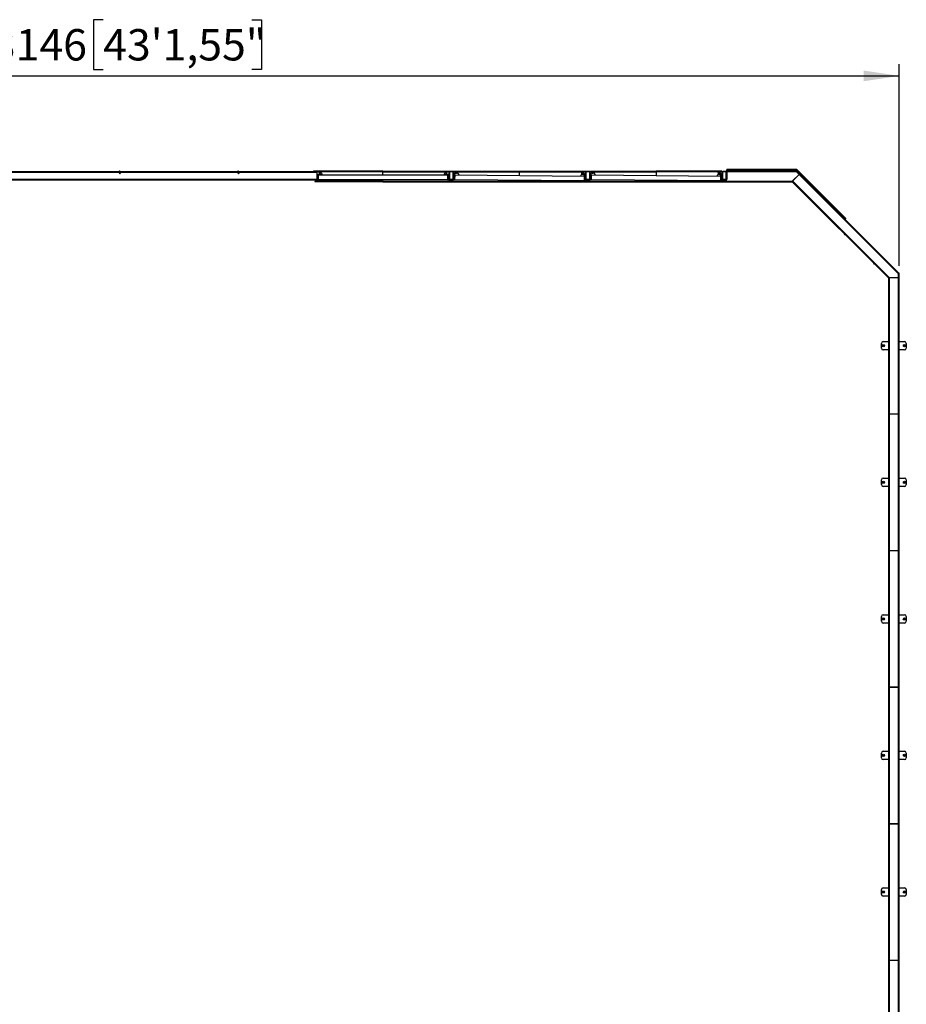
# Model space of a CAD drawing. Units: millimetres. Extents: x 118 to 269, y 69 to 238.
# Drawn here: x 195 to 269, y 155 to 238 of the extents above; entities that cross this region are included whole.
import ezdxf

# ---------------------------------------------------------------- set-up
doc = ezdxf.new("R2010")
doc.units = ezdxf.units.MM
doc.layers.add('FORMAT', color=7, linetype='Continuous')
doc.styles.add('SLDTEXTSTYLE0', font='TXT', dxfattribs={"width": 0.75})
doc.dimstyles.new('SLDDIMSTYLE1', dxfattribs={"dimtxt": 2.645833, "dimasz": 3, "dimexe": 0, "dimexo": 0.0625, "dimgap": 0.661458, "dimtad": 1, "dimdec": 0, "dimlfac": 100, "dimrnd": 1e-09, "dimzin": 12, "dimdsep": 46, "dimtxsty": 'SLDTEXTSTYLE0', "dimsah": 1, "dimcen": 0.09, "dimadec": 0, "dimazin": 3, "dimtfac": 1, "dimtdec": 0, "dimtofl": 0, "dimtmove": 0, "dimatfit": 3, "dimfxl": 0, "dimfrac": 2, "dimtolj": 1, "dimtzin": 12, "dimarcsym": 0})

# ---------------------------------------------------------------- blocks, each defined once
blk = doc.blocks.new('_D_2')
at = {"layer": 'FORMAT'}
for p, q in [((201.603, 238.24), (200.798, 238.24)), ((200.798, 238.24), (200.798, 234.036)), ((214.141, 238.24), (214.946, 238.24)), ((214.946, 238.24), (214.946, 234.036)), ((137.256, 217.741), (137.256, 234.5)), ((268.713, 217.474), (268.713, 234.5)), ((137.256, 233.5), (268.713, 233.5)), ((200.798, 234.036), (201.603, 234.036)), ((214.946, 234.036), (214.141, 234.036))]:
    blk.add_line(p, q, dxfattribs=at)
for points in [[(137.256, 233.5), (140.256, 233.05), (140.256, 233.95)], [(268.713, 233.5), (265.713, 233.95), (265.713, 233.05)]]:
    blk.add_solid(points, dxfattribs=at)
at = {"layer": 'FORMAT', "char_height": 2.6458, "attachment_point": 1, "style": 'SLDTEXTSTYLE0'}
for s, insert in [('43\'1,55"', (201.603, 237.447)), ('13146', (190.218, 237.447))]:
    blk.add_mtext(s, dxfattribs=dict(at, insert=insert))

msp = doc.modelspace()

# ---------------------------------------------------------------- linework, layer by layer
at = {"color": 7, "linetype": 'Continuous', "lineweight": 25}
for p, q in [((186.373, 225.382), (219.633, 225.382)), ((186.433, 225.442), (219.573, 225.442)), ((202.983, 225.452), (202.983, 225.452)), ((212.983, 225.452), (212.983, 225.452)), ((219.333, 225.442), (219.333, 225.472)), ((219.653, 225.472), (219.333, 225.472)), ((219.653, 225.442), (219.573, 225.442)), ((219.633, 225.412), (219.633, 225.384)), ((219.863, 225.412), (219.633, 225.412)), ((219.633, 224.802), (219.633, 225.382)), ((219.633, 225.192), (219.863, 225.192)), ((225.188, 225.472), (219.653, 225.472)), ((219.653, 225.412), (219.653, 225.472)), ((219.653, 224.628), (219.653, 225.192)), ((219.693, 225.112), (219.723, 225.112)), ((219.693, 224.772), (219.693, 225.112)), ((219.693, 225.112), (219.693, 224.772)), ((219.693, 225.112), (219.693, 225.112)), ((219.723, 225.142), (219.726, 225.192)), ((219.723, 225.142), (219.726, 225.192)), ((219.723, 225.142), (219.726, 225.192)), ((219.723, 225.142), (219.726, 225.192)), ((219.723, 225.142), (230.663, 225.142)), ((219.723, 225.142), (219.723, 225.142)), ((219.723, 225.142), (219.723, 225.142)), ((219.723, 225.142), (219.723, 225.142)), ((219.723, 225.112), (219.723, 224.772)), ((230.663, 225.112), (219.723, 225.112)), ((219.973, 225.297), (220.063, 225.142)), ((225.188, 225.406), (225.188, 225.472)), ((225.188, 225.472), (230.723, 225.472)), ((225.188, 225.142), (225.188, 225.406)), ((230.405, 225.283), (230.323, 225.142)), ((230.405, 225.283), (230.323, 225.142)), ((230.405, 225.283), (230.323, 225.142)), ((230.405, 225.283), (230.323, 225.142)), ((230.323, 225.142), (230.323, 225.142)), ((230.323, 225.142), (230.323, 225.142)), ((230.743, 225.412), (230.513, 225.412)), ((230.513, 225.192), (230.743, 225.192)), ((230.663, 225.142), (230.66, 225.192)), ((230.663, 224.772), (230.663, 225.112)), ((230.663, 225.112), (230.693, 225.112)), ((230.693, 225.112), (230.693, 224.772)), ((230.723, 225.472), (230.723, 225.412)), ((230.728, 225.442), (230.723, 225.442)), ((230.723, 224.772), (230.723, 225.192)), ((230.728, 225.442), (230.728, 225.412)), ((230.728, 224.828), (230.728, 225.192)), ((230.743, 225.382), (230.743, 225.412)), ((230.743, 225.382), (230.743, 224.802)), ((230.783, 225.382), (230.783, 224.802)), ((231.083, 225.442), (230.803, 225.442)), ((231.083, 225.402), (230.803, 225.402)), ((231.103, 224.802), (231.103, 225.382)), ((231.143, 225.412), (231.143, 225.382)), ((231.373, 225.412), (231.143, 225.412)), ((231.143, 224.802), (231.143, 225.382)), ((231.143, 225.192), (231.236, 225.192)), ((231.163, 225.472), (236.698, 225.472)), ((231.163, 225.412), (231.163, 225.472)), ((231.163, 225.192), (231.163, 224.772)), ((231.199, 224.773), (231.202, 225.113)), ((231.202, 225.113), (231.232, 225.113)), ((231.232, 225.113), (231.229, 224.773)), ((231.232, 225.143), (231.244, 225.309)), ((231.232, 225.143), (242.172, 225.05)), ((231.232, 225.143), (231.232, 225.113)), ((242.171, 225.02), (231.232, 225.113)), ((231.449, 225.356), (231.572, 225.14)), ((236.698, 225.406), (236.698, 225.472)), ((236.698, 225.472), (242.233, 225.472)), ((236.698, 225.097), (236.698, 225.406)), ((241.958, 225.267), (241.832, 225.053)), ((242.012, 225.192), (242.023, 225.192)), ((242.253, 225.412), (242.023, 225.412)), ((242.023, 225.192), (242.094, 225.192)), ((242.172, 225.05), (242.163, 225.217)), ((242.164, 225.192), (242.253, 225.192)), ((242.233, 225.472), (242.233, 225.412)), ((242.238, 225.442), (242.233, 225.442)), ((242.233, 224.772), (242.233, 225.192)), ((242.238, 225.442), (242.238, 225.412)), ((242.238, 224.828), (242.238, 225.192)), ((242.253, 225.382), (242.253, 225.412)), ((242.253, 225.382), (242.253, 224.802)), ((242.293, 225.382), (242.293, 224.802)), ((242.593, 225.442), (242.313, 225.442)), ((242.593, 225.402), (242.313, 225.402)), ((242.613, 224.802), (242.613, 225.382)), ((242.883, 225.412), (242.653, 225.412)), ((242.653, 225.412), (242.653, 225.382)), ((242.653, 224.802), (242.653, 225.382)), ((242.653, 225.192), (242.746, 225.192)), ((242.673, 225.472), (248.208, 225.472)), ((242.673, 225.412), (242.673, 225.472)), ((242.673, 225.192), (242.673, 224.772)), ((242.709, 224.773), (242.712, 225.113)), ((242.712, 225.113), (242.742, 225.113)), ((242.742, 225.113), (242.739, 224.773)), ((242.742, 225.143), (242.754, 225.309)), ((242.742, 225.143), (242.742, 225.113)), ((242.742, 225.143), (253.682, 225.05)), ((253.681, 225.02), (242.742, 225.113)), ((242.959, 225.356), (243.082, 225.14)), ((253.747, 225.472), (248.208, 225.472)), ((248.208, 225.406), (248.208, 225.472)), ((248.208, 225.406), (248.208, 225.097)), ((253.468, 225.267), (253.342, 225.053)), ((253.526, 225.186), (253.535, 225.186)), ((253.765, 225.406), (253.535, 225.406)), ((253.535, 225.186), (253.6, 225.186)), ((253.544, 225.252), (253.555, 225.251)), ((253.682, 225.05), (253.673, 225.217)), ((253.675, 225.186), (253.765, 225.186)), ((253.747, 225.472), (253.747, 225.406)), ((253.748, 225.442), (253.747, 225.442)), ((253.747, 225.186), (253.747, 224.772)), ((253.748, 225.442), (253.748, 225.406)), ((253.748, 224.828), (253.748, 225.186)), ((253.765, 225.376), (253.765, 225.406)), ((253.765, 225.406), (253.765, 225.406)), ((253.765, 225.376), (253.765, 225.406)), ((253.765, 225.386), (253.765, 225.377)), ((253.765, 225.386), (253.765, 225.386)), ((253.765, 225.377), (253.765, 225.386)), ((253.765, 225.376), (253.765, 224.796)), ((253.805, 225.376), (253.805, 224.796)), ((253.805, 225.376), (253.805, 225.376)), ((253.805, 224.796), (253.805, 225.376)), ((254.105, 225.436), (253.825, 225.436)), ((254.105, 225.396), (253.825, 225.396)), ((254.105, 225.436), (254.105, 225.436)), ((254.125, 224.796), (254.125, 225.376)), ((254.165, 225.346), (254.165, 225.386)), ((254.165, 225.386), (254.175, 225.386)), ((254.165, 224.796), (254.165, 225.376)), ((254.165, 225.346), (254.165, 225.28)), ((254.175, 225.346), (254.165, 225.346)), ((254.165, 225.28), (254.165, 224.892)), ((254.174, 225.62), (260.008, 225.62)), ((254.174, 225.534), (260.008, 225.534)), ((254.174, 225.386), (254.174, 225.534)), ((254.174, 225.29), (254.174, 225.346)), ((254.175, 225.386), (254.175, 225.346)), ((254.175, 225.386), (254.187, 225.386)), ((254.175, 225.346), (254.187, 225.346)), ((254.175, 225.29), (254.187, 225.29)), ((260.045, 225.472), (254.187, 225.472)), ((254.187, 225.406), (254.187, 225.472)), ((260.045, 225.406), (254.187, 225.406)), ((254.187, 224.772), (254.187, 225.406)), ((259.704, 224.628), (260.264, 225.187)), ((260.265, 225.185), (259.715, 224.635)), ((260.008, 225.534), (259.982, 225.472)), ((260.008, 225.58), (260.008, 225.62)), ((260.008, 225.62), (260.024, 225.62)), ((260.008, 225.58), (260.024, 225.58)), ((260.024, 225.62), (260.024, 225.62)), ((260.024, 225.58), (260.024, 225.62)), ((260.024, 225.58), (260.024, 225.62)), ((260.024, 225.58), (260.024, 225.58)), ((260.029, 225.578), (260.058, 225.606)), ((260.029, 225.578), (260.041, 225.567)), ((260.045, 225.472), (260.045, 225.406)), ((260.061, 225.472), (260.045, 225.472)), ((260.045, 225.406), (260.091, 225.452)), ((260.061, 225.442), (260.045, 225.442)), ((260.264, 225.187), (260.045, 225.406)), ((264.18, 221.484), (260.058, 225.606)), ((260.069, 225.595), (260.058, 225.606)), ((260.058, 225.606), (260.058, 225.606)), ((260.061, 225.472), (260.061, 225.442)), ((264.195, 221.469), (260.069, 225.595)), ((260.31, 225.233), (260.091, 225.452)), ((260.31, 225.233), (260.264, 225.187)), ((260.265, 225.185), (260.312, 225.232)), ((268.634, 216.816), (260.265, 225.185)), ((260.291, 225.211), (260.289, 225.213)), ((260.291, 225.211), (260.289, 225.213)), ((268.681, 216.863), (260.312, 225.232)), ((186.373, 224.802), (219.633, 224.802)), ((186.433, 224.742), (219.573, 224.742)), ((219.438, 224.742), (219.438, 224.662)), ((219.653, 224.662), (219.438, 224.662)), ((219.443, 224.592), (219.443, 224.562)), ((219.653, 224.592), (219.443, 224.592)), ((219.653, 224.562), (219.443, 224.562)), ((219.653, 224.742), (219.573, 224.742)), ((219.633, 224.832), (219.643, 224.832)), ((219.643, 224.792), (219.633, 224.792)), ((219.653, 224.888), (219.643, 224.888)), ((219.643, 224.832), (219.643, 224.792)), ((219.653, 224.832), (219.643, 224.832)), ((219.653, 224.792), (219.643, 224.792)), ((225.188, 224.628), (219.653, 224.628)), ((219.653, 224.562), (219.653, 224.628)), ((225.188, 224.562), (219.653, 224.562)), ((219.693, 224.772), (219.723, 224.772)), ((219.693, 224.772), (219.693, 224.772)), ((219.723, 224.772), (230.663, 224.772)), ((230.663, 224.742), (219.723, 224.742)), ((219.723, 224.742), (219.723, 224.742)), ((225.188, 224.628), (225.188, 224.742)), ((225.188, 224.562), (225.188, 224.628)), ((225.188, 224.628), (236.698, 224.628)), ((225.188, 224.562), (236.698, 224.562)), ((230.663, 224.772), (230.693, 224.772)), ((230.733, 224.888), (230.728, 224.888)), ((230.733, 224.832), (230.728, 224.832)), ((230.728, 224.828), (230.728, 224.747)), ((230.733, 224.792), (230.728, 224.792)), ((230.803, 224.742), (230.73, 224.742)), ((230.733, 224.792), (230.733, 224.832)), ((230.733, 224.832), (230.743, 224.832)), ((230.743, 224.792), (230.733, 224.792)), ((231.093, 224.702), (230.793, 224.702)), ((230.803, 224.782), (231.083, 224.782)), ((230.803, 224.742), (231.083, 224.742)), ((230.948, 224.742), (230.948, 224.702)), ((230.948, 224.742), (230.948, 224.702)), ((231.157, 224.742), (231.083, 224.742)), ((231.143, 224.832), (231.153, 224.832)), ((231.153, 224.792), (231.143, 224.792)), ((231.163, 224.888), (231.153, 224.888)), ((231.153, 224.832), (231.153, 224.792)), ((231.163, 224.832), (231.153, 224.832)), ((231.163, 224.792), (231.153, 224.792)), ((231.199, 224.773), (231.229, 224.773)), ((231.229, 224.773), (231.229, 224.743)), ((231.229, 224.773), (242.169, 224.68)), ((242.168, 224.65), (231.229, 224.743)), ((236.698, 224.628), (236.698, 224.697)), ((236.698, 224.562), (236.698, 224.628)), ((236.698, 224.628), (248.208, 224.628)), ((236.698, 224.562), (248.208, 224.562)), ((242.169, 224.68), (242.168, 224.65)), ((242.169, 224.68), (242.171, 225.02)), ((242.169, 224.68), (242.199, 224.68)), ((242.172, 225.05), (242.171, 225.02)), ((242.171, 225.02), (242.201, 225.02)), ((242.201, 225.02), (242.199, 224.68)), ((242.243, 224.888), (242.238, 224.888)), ((242.243, 224.832), (242.238, 224.832)), ((242.238, 224.828), (242.238, 224.746)), ((242.243, 224.792), (242.238, 224.792)), ((242.313, 224.742), (242.24, 224.742)), ((242.243, 224.792), (242.243, 224.832)), ((242.243, 224.832), (242.253, 224.832)), ((242.253, 224.792), (242.243, 224.792)), ((242.603, 224.702), (242.303, 224.702)), ((242.313, 224.782), (242.593, 224.782)), ((242.313, 224.742), (242.593, 224.742)), ((242.458, 224.742), (242.458, 224.702)), ((242.667, 224.742), (242.593, 224.742)), ((242.653, 224.832), (242.663, 224.832)), ((242.663, 224.792), (242.653, 224.792)), ((242.673, 224.888), (242.663, 224.888)), ((242.663, 224.832), (242.663, 224.792)), ((242.673, 224.832), (242.663, 224.832)), ((242.673, 224.792), (242.663, 224.792)), ((242.709, 224.773), (242.739, 224.773)), ((242.739, 224.773), (242.739, 224.743)), ((242.739, 224.773), (253.679, 224.68)), ((253.678, 224.65), (242.739, 224.743)), ((248.208, 224.697), (248.208, 224.628)), ((248.208, 224.628), (259.658, 224.628)), ((248.208, 224.562), (248.208, 224.628)), ((248.208, 224.562), (259.658, 224.562)), ((253.679, 224.68), (253.678, 224.65)), ((253.679, 224.68), (253.681, 225.02)), ((253.679, 224.68), (253.709, 224.68)), ((253.682, 225.05), (253.681, 225.02)), ((253.681, 225.02), (253.711, 225.02)), ((253.711, 225.02), (253.709, 224.68)), ((253.755, 224.882), (253.748, 224.882)), ((253.748, 224.828), (253.748, 224.76)), ((253.755, 224.826), (253.748, 224.826)), ((253.755, 224.786), (253.748, 224.786)), ((253.799, 224.742), (253.754, 224.742)), ((253.755, 224.786), (253.755, 224.826)), ((253.755, 224.826), (253.765, 224.826)), ((253.765, 224.786), (253.755, 224.786)), ((253.765, 224.795), (253.765, 224.786)), ((253.765, 224.786), (253.765, 224.795)), ((253.805, 224.796), (253.805, 224.796)), ((253.817, 224.702), (254.117, 224.702)), ((253.825, 224.776), (254.105, 224.776)), ((253.825, 224.736), (254.105, 224.736)), ((253.968, 224.736), (253.968, 224.702)), ((253.98, 224.702), (253.98, 224.736)), ((254.105, 224.736), (254.105, 224.736)), ((254.124, 224.739), (254.179, 224.739)), ((254.165, 224.891), (254.165, 224.826)), ((254.165, 224.786), (254.165, 224.826)), ((254.165, 224.826), (254.175, 224.826)), ((254.175, 224.786), (254.165, 224.786)), ((254.187, 224.882), (254.175, 224.882)), ((254.175, 224.826), (254.175, 224.786)), ((254.187, 224.826), (254.175, 224.826)), ((254.187, 224.786), (254.175, 224.786)), ((259.658, 224.628), (259.658, 224.562)), ((259.658, 224.628), (259.704, 224.628)), ((259.668, 224.589), (259.715, 224.635)), ((259.668, 224.589), (267.764, 216.492)), ((259.715, 224.635), (267.811, 216.539)), ((259.794, 224.718), (259.796, 224.716)), ((264.166, 221.441), (264.134, 221.409)), ((264.166, 221.441), (264.195, 221.469)), ((264.166, 221.441), (264.195, 221.469)), ((264.195, 221.469), (264.18, 221.484)), ((264.195, 221.469), (264.195, 221.469)), ((264.087, 220.148), (264.084, 220.146)), ((264.084, 220.146), (264.102, 220.128)), ((264.102, 220.128), (264.105, 220.131)), ((266.566, 217.669), (266.563, 217.666)), ((266.563, 217.666), (266.581, 217.648)), ((266.581, 217.648), (266.585, 217.652)), ((268.681, 216.863), (268.634, 216.816)), ((268.634, 216.506), (268.634, 216.816)), ((268.634, 216.816), (268.7, 216.816)), ((268.671, 216.83), (268.66, 216.841)), ((268.692, 216.851), (268.671, 216.83)), ((268.692, 216.851), (268.681, 216.863)), ((268.7, 216.506), (268.7, 216.816)), ((267.811, 216.539), (267.764, 216.492)), ((267.786, 216.513), (267.826, 216.474)), ((267.803, 216.474), (267.803, 204.966)), ((267.803, 216.474), (267.869, 216.474)), ((267.811, 216.539), (267.844, 216.506)), ((267.844, 216.506), (268.634, 216.506)), ((267.861, 216.474), (267.894, 216.506)), ((267.869, 216.474), (267.869, 204.966)), ((268.647, 216.474), (267.869, 216.474)), ((267.935, 216.477), (267.906, 216.506)), ((267.965, 216.506), (267.935, 216.477)), ((267.965, 216.506), (267.935, 216.477)), ((267.935, 216.477), (267.935, 216.474)), ((268.021, 216.477), (267.935, 216.477)), ((268.021, 216.477), (268.021, 216.506)), ((268.7, 216.506), (268.634, 216.506)), ((268.635, 216.474), (268.635, 216.506)), ((268.635, 216.474), (268.635, 216.506)), ((268.647, 204.966), (268.647, 216.474)), ((268.647, 216.474), (268.713, 216.474)), ((268.713, 204.966), (268.713, 216.474)), ((267.353, 211.09), (267.803, 211.09)), ((268.713, 211.09), (269.153, 211.09)), ((267.203, 210.54), (267.203, 210.94)), ((267.803, 210.39), (267.353, 210.39)), ((269.153, 210.39), (268.713, 210.39)), ((269.303, 210.94), (269.303, 210.54)), ((267.803, 204.966), (267.869, 204.966)), ((267.803, 204.954), (267.803, 193.446)), ((267.803, 204.954), (267.869, 204.954)), ((267.833, 204.966), (267.833, 204.954)), ((268.647, 204.966), (267.869, 204.966)), ((267.869, 204.954), (267.869, 193.446)), ((268.647, 204.954), (267.869, 204.954)), ((267.913, 204.966), (267.913, 204.954)), ((268.613, 204.954), (268.613, 204.966)), ((268.647, 204.966), (268.713, 204.966)), ((268.647, 193.446), (268.647, 204.954)), ((268.647, 204.954), (268.713, 204.954)), ((268.713, 193.446), (268.713, 204.954)), ((267.203, 199.02), (267.203, 199.42)), ((267.353, 199.57), (267.803, 199.57)), ((268.713, 199.57), (269.153, 199.57)), ((269.303, 199.42), (269.303, 199.02)), ((267.803, 198.87), (267.353, 198.87)), ((269.153, 198.87), (268.713, 198.87)), ((267.803, 193.446), (267.869, 193.446)), ((267.803, 193.434), (267.803, 181.926)), ((267.803, 193.434), (267.869, 193.434)), ((267.833, 193.446), (267.833, 193.434)), ((268.647, 193.446), (267.869, 193.446)), ((267.869, 193.434), (267.869, 181.926)), ((268.647, 193.434), (267.869, 193.434)), ((267.913, 193.446), (267.913, 193.434)), ((268.613, 193.434), (268.613, 193.446)), ((268.647, 193.446), (268.713, 193.446)), ((268.647, 193.434), (268.713, 193.434)), ((268.647, 181.926), (268.647, 193.434)), ((268.713, 181.926), (268.713, 193.434)), ((267.203, 187.5), (267.203, 187.9)), ((267.353, 188.05), (267.803, 188.05)), ((268.713, 188.05), (269.153, 188.05)), ((269.303, 187.9), (269.303, 187.5)), ((267.803, 187.35), (267.353, 187.35)), ((269.153, 187.35), (268.713, 187.35)), ((267.803, 181.926), (267.869, 181.926)), ((267.803, 181.914), (267.803, 170.406)), ((267.803, 181.914), (267.869, 181.914)), ((267.833, 181.926), (267.833, 181.914)), ((268.647, 181.926), (267.869, 181.926)), ((267.869, 181.914), (267.869, 170.406)), ((268.647, 181.914), (267.869, 181.914)), ((267.913, 181.926), (267.913, 181.914)), ((268.613, 181.914), (268.613, 181.926)), ((268.647, 181.926), (268.713, 181.926)), ((268.647, 170.406), (268.647, 181.914)), ((268.647, 181.914), (268.713, 181.914)), ((268.713, 170.406), (268.713, 181.914)), ((267.203, 175.98), (267.203, 176.38)), ((267.353, 176.53), (267.803, 176.53)), ((268.713, 176.53), (269.153, 176.53)), ((269.303, 176.38), (269.303, 175.98)), ((267.803, 175.83), (267.353, 175.83)), ((269.153, 175.83), (268.713, 175.83)), ((267.803, 170.406), (267.869, 170.406)), ((267.803, 170.394), (267.803, 158.886)), ((267.803, 170.394), (267.869, 170.394)), ((267.833, 170.406), (267.833, 170.394)), ((268.647, 170.406), (267.869, 170.406)), ((267.869, 170.394), (267.869, 158.886)), ((268.647, 170.394), (267.869, 170.394)), ((267.913, 170.406), (267.913, 170.394)), ((268.613, 170.394), (268.613, 170.406)), ((268.647, 170.406), (268.713, 170.406)), ((268.647, 170.394), (268.713, 170.394)), ((268.647, 158.886), (268.647, 170.394)), ((268.713, 158.886), (268.713, 170.394)), ((267.203, 164.46), (267.203, 164.86)), ((267.353, 165.01), (267.803, 165.01)), ((268.713, 165.01), (269.153, 165.01)), ((269.303, 164.86), (269.303, 164.46)), ((267.803, 164.31), (267.353, 164.31)), ((269.153, 164.31), (268.713, 164.31)), ((267.803, 158.886), (267.869, 158.886)), ((267.803, 158.874), (267.803, 147.366)), ((267.803, 158.874), (267.869, 158.874)), ((267.833, 158.886), (267.833, 158.874)), ((268.647, 158.886), (267.869, 158.886)), ((267.869, 158.874), (267.869, 147.366)), ((268.647, 158.874), (267.869, 158.874)), ((267.913, 158.886), (267.913, 158.874)), ((268.613, 158.874), (268.613, 158.886)), ((268.647, 158.886), (268.713, 158.886)), ((268.647, 147.366), (268.647, 158.874)), ((268.647, 158.874), (268.713, 158.874)), ((268.713, 147.366), (268.713, 158.874))]:
    msp.add_line(p, q, dxfattribs=at)
at = {"color": 1, "linetype": 'Continuous', "lineweight": 25}
for p, q in [((225.188, 225.406), (219.899, 225.406)), ((225.188, 225.406), (230.478, 225.406)), ((231.409, 225.406), (236.698, 225.406)), ((236.698, 225.406), (241.988, 225.406)), ((242.919, 225.406), (248.208, 225.406)), ((253.535, 225.406), (248.208, 225.406)), ((254.165, 225.376), (254.165, 225.376)), ((260.091, 225.452), (260.008, 225.534)), ((260.23, 225.15), (260.228, 225.152)), ((260.311, 225.231), (260.31, 225.233)), ((230.723, 224.828), (230.728, 224.828)), ((242.233, 224.828), (242.238, 224.828)), ((253.747, 224.828), (253.748, 224.828)), ((254.165, 224.796), (254.165, 224.796)), ((259.855, 224.778), (259.856, 224.777)), ((268.021, 216.477), (268.021, 216.474)), ((268.549, 216.474), (268.549, 216.506)), ((267.999, 204.966), (267.999, 204.954)), ((268.527, 204.954), (268.527, 204.966)), ((267.999, 193.446), (267.999, 193.434)), ((268.527, 193.434), (268.527, 193.446)), ((267.999, 181.926), (267.999, 181.914)), ((268.527, 181.914), (268.527, 181.926)), ((267.999, 170.406), (267.999, 170.394)), ((268.527, 170.394), (268.527, 170.406)), ((267.999, 158.886), (267.999, 158.874)), ((268.527, 158.874), (268.527, 158.886))]:
    msp.add_line(p, q, dxfattribs=at)
at = {"color": 7, "linetype": 'Continuous', "lineweight": 25, "flags": 128}
for points in [[(202.96, 225.45), (202.97, 225.451), (202.983, 225.452)], [(203.003, 225.347), (203.015, 225.345), (203.019, 225.344)], [(212.96, 225.45), (212.97, 225.451), (212.983, 225.452)], [(212.96, 225.45), (212.97, 225.451), (212.983, 225.452)], [(219.723, 225.142), (219.723, 225.141), (219.723, 225.139), (219.723, 225.137), (219.723, 225.133), (219.723, 225.128), (219.723, 225.123), (219.723, 225.118), (219.723, 225.112)], [(230.663, 225.142), (230.663, 225.141), (230.663, 225.139), (230.663, 225.137), (230.663, 225.133), (230.663, 225.128), (230.663, 225.123), (230.663, 225.118), (230.663, 225.112)], [(254.174, 225.62), (254.174, 225.618), (254.174, 225.614), (254.174, 225.606), (254.174, 225.595), (254.174, 225.582), (254.174, 225.567), (254.174, 225.551), (254.174, 225.534)], [(260.008, 225.534), (260.008, 225.551), (260.008, 225.567), (260.008, 225.582), (260.008, 225.595), (260.008, 225.606), (260.008, 225.614), (260.008, 225.618), (260.008, 225.62)], [(260.008, 225.534), (260.02, 225.546), (260.031, 225.557), (260.042, 225.568), (260.051, 225.577), (260.059, 225.585), (260.064, 225.59), (260.068, 225.594), (260.069, 225.595)], [(260.008, 225.534), (260.008, 225.543), (260.008, 225.552), (260.008, 225.56), (260.008, 225.567), (260.008, 225.572), (260.008, 225.577), (260.008, 225.579), (260.008, 225.58)], [(219.723, 224.772), (219.723, 224.766), (219.723, 224.76), (219.723, 224.755), (219.723, 224.75), (219.723, 224.747), (219.723, 224.744), (219.723, 224.742), (219.723, 224.742)], [(230.663, 224.772), (230.663, 224.766), (230.663, 224.76), (230.663, 224.755), (230.663, 224.75), (230.663, 224.747), (230.663, 224.744), (230.663, 224.742), (230.663, 224.742)], [(264.04, 221.624), (264.039, 221.625), (264.035, 221.629), (264.029, 221.635), (264.022, 221.642), (264.013, 221.651), (264.003, 221.661), (263.993, 221.671), (263.983, 221.681), (263.974, 221.69), (263.967, 221.697), (263.963, 221.701), (263.96, 221.704), (263.96, 221.704), (263.963, 221.701), (263.967, 221.697), (263.974, 221.69), (263.983, 221.681), (263.993, 221.671), (264.003, 221.661), (264.013, 221.651), (264.022, 221.642), (264.029, 221.635), (264.035, 221.629), (264.039, 221.625), (264.04, 221.624)], [(264.195, 221.469), (264.193, 221.468), (264.19, 221.465), (264.184, 221.459), (264.177, 221.452), (264.167, 221.442), (264.157, 221.432), (264.146, 221.42), (264.134, 221.409)], [(266.587, 217.649), (266.584, 217.651), (266.584, 217.651)]]:
    msp.add_lwpolyline(points, dxfattribs=at)
at = {"color": 7, "linetype": 'Continuous', "lineweight": 25}
for centre, radius in [((203.003, 225.302), 0.045), ((213.003, 225.302), 0.045), ((219.843, 225.302), 0.045), ((230.533, 225.302), 0.045), ((231.353, 225.302), 0.045), ((242.053, 225.211), 0.045), ((242.863, 225.302), 0.045), ((253.563, 225.211), 0.045), ((267.353, 210.74), 0.1), ((267.353, 210.74), 0.07), ((269.153, 210.74), 0.1), ((269.153, 210.74), 0.07), ((267.353, 199.22), 0.1), ((267.353, 199.22), 0.07), ((269.153, 199.22), 0.1), ((269.153, 199.22), 0.07), ((267.353, 187.7), 0.1), ((267.353, 187.7), 0.07), ((269.153, 187.7), 0.1), ((269.153, 187.7), 0.07), ((267.353, 176.18), 0.1), ((267.353, 176.18), 0.07), ((269.153, 176.18), 0.1), ((269.153, 176.18), 0.07), ((267.353, 164.66), 0.1), ((267.353, 164.66), 0.07), ((269.153, 164.66), 0.1), ((269.153, 164.66), 0.07)]:
    msp.add_circle(centre, radius, dxfattribs=at)
for centre, radius, start, end in [((202.983, 225.302), 0.15, 90, 111.03947), ((202.983, 225.302), 0.15, 68.96053, 111.03947), ((202.983, 225.302), 0.15, 90, 111.03947), ((203.003, 225.302), 0.045, 270, 90), ((212.983, 225.302), 0.15, 68.96053, 111.03947), ((212.983, 225.302), 0.15, 90, 111.03947), ((213.003, 225.302), 0.045, 270, 90), ((213.003, 225.302), 0.045, 270, 90), ((213.003, 225.302), 0.045, 271.19881, 88.84282), ((219.573, 225.382), 0.06, 0, 90), ((219.723, 225.112), 0.03, 90, 179.99215), ((219.723, 225.112), 0.03, 90, 179.99215), ((219.863, 225.302), 0.11, 270, 90), ((230.513, 225.302), 0.11, 90, 270), ((230.543, 225.302), 0.045, 95.96222, 264.03778), ((230.663, 225.112), 0.03, 0.00785, 90), ((230.803, 225.382), 0.06, 90, 180), ((230.803, 225.382), 0.02, 90, 180), ((231.083, 225.382), 0.06, 0, 90), ((231.083, 225.382), 0.02, 0, 90), ((231.232, 225.113), 0.03, 89.51664, 179.51664), ((231.353, 225.302), 0.11, 29.63773, 176.01375), ((231.373, 225.302), 0.11, 356.98638, 90), ((242.023, 225.302), 0.11, 90, 218.87995), ((242.053, 225.211), 0.11, 3.01952, 149.39554), ((242.043, 225.302), 0.045, 90, 173.10834), ((242.043, 225.302), 0.045, 19.05708, 90), ((242.313, 225.382), 0.06, 90, 180), ((242.313, 225.382), 0.02, 90, 180), ((242.593, 225.382), 0.06, 0, 90), ((242.593, 225.382), 0.02, 0, 90), ((242.742, 225.113), 0.03, 89.51664, 179.51664), ((242.863, 225.302), 0.11, 29.63773, 176.01375), ((242.883, 225.302), 0.11, 356.98638, 90), ((253.535, 225.296), 0.11, 90, 216.3665), ((253.563, 225.211), 0.11, 3.01952, 149.39554), ((253.555, 225.296), 0.045, 90, 162.93495), ((253.555, 225.296), 0.045, 90, 162.93492), ((253.555, 225.296), 0.045, 255.52879, 295.26661), ((253.555, 225.296), 0.045, 27.86044, 90), ((253.825, 225.376), 0.06, 90, 179.9963), ((253.825, 225.376), 0.02, 90, 179.9963), ((253.825, 225.376), 0.02, 90, 180), ((254.105, 225.376), 0.06, 0.0037, 90), ((254.105, 225.376), 0.06, 0, 90), ((254.105, 225.376), 0.02, 0.0037, 90), ((254.175, 225.28), 0.01, 90, 179.9963), ((219.573, 224.802), 0.06, 270, 0), ((219.643, 224.898), 0.01, 184.27549, 270), ((219.723, 224.772), 0.03, 179.99215, 270), ((219.723, 224.772), 0.03, 179.99215, 270), ((230.663, 224.772), 0.03, 270, 0.00785), ((230.793, 224.772), 0.07, 180, 270), ((230.733, 224.898), 0.01, 270, 0), ((230.803, 224.802), 0.06, 180, 270), ((230.803, 224.802), 0.02, 180, 270), ((231.083, 224.802), 0.02, 270, 0), ((231.083, 224.802), 0.06, 270, 0), ((231.093, 224.772), 0.07, 270, 0), ((231.153, 224.898), 0.01, 180, 270), ((231.229, 224.773), 0.03, 179.51664, 269.51664), ((242.169, 224.68), 0.03, 269.51664, 359.51664), ((242.171, 225.02), 0.03, 359.51664, 89.51664), ((242.303, 224.772), 0.07, 180, 270), ((242.243, 224.898), 0.01, 270, 0), ((242.313, 224.802), 0.06, 180, 270), ((242.313, 224.802), 0.02, 180, 270), ((242.593, 224.802), 0.02, 270, 0), ((242.593, 224.802), 0.06, 270, 0), ((242.603, 224.772), 0.07, 270, 0), ((242.663, 224.898), 0.01, 180, 270), ((242.739, 224.773), 0.03, 179.51664, 269.51664), ((253.679, 224.68), 0.03, 269.51664, 359.51664), ((253.681, 225.02), 0.03, 359.51664, 89.51664), ((253.817, 224.772), 0.07, 180, 270), ((253.755, 224.892), 0.01, 270, 357.39522), ((253.755, 224.892), 0.01, 270, 357.39197), ((253.825, 224.796), 0.06, 179.9963, 270), ((253.825, 224.796), 0.02, 179.9963, 270), ((253.825, 224.796), 0.02, 180, 270), ((254.105, 224.796), 0.02, 270, 0.0037), ((254.105, 224.796), 0.06, 270, 0.0037), ((254.117, 224.772), 0.07, 270, 0), ((254.105, 224.796), 0.06, 288.19487, 0), ((254.175, 224.892), 0.01, 179.9963, 270), ((264.168, 220.212), 0.108, 189.49586, 207.42719), ((264.087, 220.17), 0.0158, 207.41849, 249.71525), ((264.106, 220.183), 0.0385, 221.43834, 236.33185), ((264.164, 220.214), 0.102, 215.26546, 234.73454), ((264.168, 220.212), 0.108, 218.32693, 231.67307), ((264.139, 220.15), 0.0388, 209.23031, 240.76969), ((264.126, 220.131), 0.016, 219.66754, 249.67036), ((264.168, 220.212), 0.108, 242.57281, 260.50414), ((266.648, 217.733), 0.108, 189.49586, 207.42719), ((266.566, 217.69), 0.0158, 207.41849, 249.71525), ((266.585, 217.704), 0.0385, 221.43832, 236.33185), ((266.644, 217.734), 0.102, 215.26546, 234.73454), ((266.648, 217.733), 0.108, 218.32693, 231.67307), ((266.619, 217.67), 0.0388, 209.23031, 240.76969), ((266.606, 217.651), 0.016, 219.66754, 249.67036), ((266.648, 217.733), 0.108, 242.57281, 260.50414), ((267.353, 210.94), 0.15, 90, 180), ((269.153, 210.94), 0.15, 0, 90), ((267.353, 210.54), 0.15, 180, 270), ((269.153, 210.54), 0.15, 270, 0), ((267.353, 199.42), 0.15, 90, 180), ((269.153, 199.42), 0.15, 0, 90), ((267.353, 199.02), 0.15, 180, 270), ((269.153, 199.02), 0.15, 270, 0), ((267.353, 187.9), 0.15, 90, 180), ((269.153, 187.9), 0.15, 0, 90), ((267.353, 187.5), 0.15, 180, 270), ((269.153, 187.5), 0.15, 270, 0), ((267.353, 176.38), 0.15, 90, 180), ((269.153, 176.38), 0.15, 0, 90), ((267.353, 175.98), 0.15, 180, 270), ((269.153, 175.98), 0.15, 270, 0), ((267.353, 164.86), 0.15, 90, 180), ((267.353, 164.46), 0.15, 180, 270), ((269.153, 164.86), 0.15, 0, 90), ((269.153, 164.46), 0.15, 270, 0)]:
    msp.add_arc(centre, radius, start, end, dxfattribs=at)

# ---------------------------------------------------------------- dimensions: what is measured, and where the dimension line sits
at = {"layer": 'FORMAT'}
dim = msp.add_linear_dim(base=(268.713, 233.5), p1=(137.256, 216.741), p2=(268.713, 216.474), angle=0, dimstyle='SLDDIMSTYLE1', dxfattribs=at)
dim.commit()
dim.dimension.update_dxf_attribs({"geometry": '_D_2', "text_midpoint": (202.984, 233.5), "dimtype": 160})

doc.saveas('drawing.dxf')
